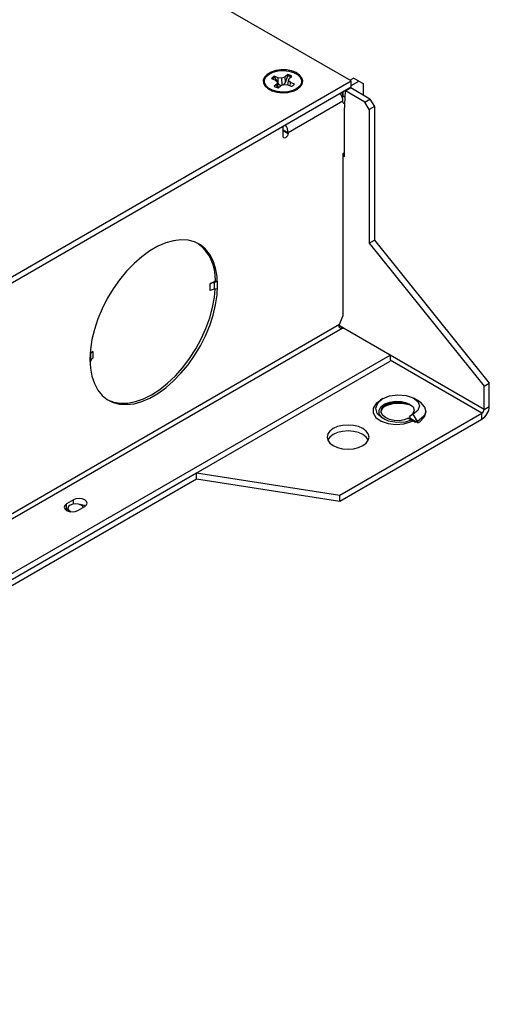
# Model space of a CAD drawing. Units: inches. Extents: x 8.7 to 60.7, y 2.2 to 35.7.
# Drawn here: x 56.2 to 60.7, y 20.3 to 29.9 of the extents above; entities that cross this region are included whole.
import ezdxf

# ---------------------------------------------------------------- set-up
doc = ezdxf.new("R2010")
doc.units = ezdxf.units.IN
doc.header["$MEASUREMENT"] = 0

msp = doc.modelspace()

# ---------------------------------------------------------------- linework, layer by layer
at = {"color": 7, "linetype": 'Continuous', "lineweight": 25}
for p, q in [((59.4026887, 29.2899314), (48.3958645, 35.6440357)), ((48.0005918, 22.707641), (59.4026887, 29.2899314)), ((58.6322648, 29.3126196), (58.6712059, 29.2973779)), ((58.6982922, 29.3204406), (58.6593511, 29.3356822)), ((58.6612533, 29.3246662), (58.6593511, 29.3356822)), ((58.6612533, 29.3246662), (58.683898, 29.2862502)), ((58.6712059, 29.2973779), (58.6910084, 29.2800161)), ((58.6960888, 29.2655688), (58.6982922, 29.3204406)), ((58.7335607, 29.3162474), (58.6982922, 29.3204406)), ((58.7636354, 29.3276792), (58.7335607, 29.3162474)), ((58.7349541, 29.2482992), (58.7335607, 29.3162474)), ((58.7900376, 29.3501594), (58.7636354, 29.3276792)), ((58.7676142, 29.2734922), (58.7636354, 29.3276792)), ((58.7676142, 29.2734922), (58.7892058, 29.3388405)), ((58.7892058, 29.3388405), (58.7900376, 29.3501594)), ((58.7916597, 29.250232), (58.7963219, 29.2916825)), ((58.7963219, 29.2916825), (58.8035855, 29.3120426)), ((58.8161244, 29.2743207), (58.7963219, 29.2916825)), ((58.8035855, 29.3120426), (58.8299877, 29.3345228)), ((59.3920903, 29.2960497), (59.4281445, 29.3168634)), ((59.4026887, 29.231957), (59.4026887, 29.2899314)), ((59.4026887, 29.2442031), (59.4783491, 29.2878809)), ((59.4783491, 29.2878809), (59.4281445, 29.3168634)), ((59.4783491, 29.2878809), (59.5207755, 29.2633807)), ((48.0005918, 22.6496666), (59.4026887, 29.231957)), ((58.6008823, 29.2216326), (58.6411607, 29.1917867)), ((58.6146417, 29.2033775), (58.6044862, 29.2189621)), ((58.6837449, 29.259656), (58.6573427, 29.2371758)), ((58.6910084, 29.2800161), (58.6837449, 29.259656)), ((58.6872199, 29.2242812), (58.6837449, 29.259656)), ((58.6977125, 29.2218967), (58.6910084, 29.2800161)), ((58.6918443, 29.2727694), (58.6960888, 29.2655688)), ((58.6960888, 29.2655688), (58.7228683, 29.2433157)), ((58.6972927, 29.2215393), (58.7236949, 29.2440195)), ((58.7236949, 29.2440195), (58.7537696, 29.2554512)), ((58.7537696, 29.2554512), (58.7890382, 29.2512581)), ((58.7890382, 29.2512581), (58.8279793, 29.2360164)), ((58.8136885, 29.2416099), (58.8161244, 29.2743207)), ((58.8550655, 29.2590791), (58.8161244, 29.2743207)), ((58.8461697, 29.1917867), (58.886448, 29.2216326)), ((58.8828442, 29.2189621), (58.8726886, 29.2033775)), ((59.3234927, 29.1862381), (59.3234927, 29.1453997)), ((59.3379884, 28.9949613), (59.3503628, 29.191953)), ((59.3503628, 29.191953), (59.4005674, 29.2209355)), ((59.5359783, 29.0847994), (59.3503628, 29.191953)), ((59.3736973, 29.2152206), (59.3736973, 29.2054237)), ((59.5861829, 29.1137819), (59.4005674, 29.2209355)), ((59.5207755, 29.2633807), (59.5207755, 29.1515408)), ((59.3241998, 29.0919256), (58.7938698, 28.7857725)), ((59.3174055, 29.182724), (59.3204919, 29.1300271)), ((59.3241998, 29.0878429), (59.3241998, 29.0919256)), ((59.5359783, 29.0847994), (59.5861829, 29.1137819)), ((59.5861829, 29.1137819), (59.6286093, 29.0402972)), ((59.3379884, 28.558112), (59.3379884, 28.9949613)), ((59.5784047, 29.0113147), (59.5359783, 29.0847994)), ((59.6286093, 29.0402972), (59.5784047, 29.0113147)), ((59.5784047, 29.0113147), (59.5784047, 27.7173643)), ((59.6286093, 29.0402972), (59.6286093, 27.7463468)), ((58.7443723, 28.7531156), (58.7443723, 28.851919)), ((58.7938698, 28.7857725), (58.7938698, 28.7816898)), ((59.3379884, 28.5944468), (59.3241998, 28.5864868)), ((59.3241998, 28.5864868), (59.3241998, 27.0112725)), ((59.3241998, 28.566072), (59.3379884, 28.558112)), ((59.5784047, 27.7173643), (59.6286093, 27.7463468)), ((59.5784047, 27.7173643), (60.6920979, 26.3319405)), ((59.6286093, 27.7463468), (60.7423025, 26.360923)), ((58.0382139, 27.324779), (58.088591, 27.3538611)), ((58.0382139, 27.2594558), (58.0382139, 27.324779)), ((58.1094161, 27.341839), (58.0753796, 27.3369268)), ((58.0753796, 27.3369268), (58.0753796, 27.2716035)), ((58.088591, 27.3538611), (58.1094161, 27.341839)), ((58.1094161, 27.2765158), (58.0753796, 27.2716035)), ((59.29241, 26.9293375), (59.3241998, 27.0112725)), ((59.2879976, 26.9206741), (59.29241, 26.9293375)), ((59.7831121, 26.6337765), (59.331151, 26.8946881)), ((48.9577761, 20.384443), (59.7831121, 26.6337765)), ((56.881782, 26.6478776), (56.8737096, 26.6292372)), ((56.874997, 26.6532682), (56.9028249, 26.6693329)), ((56.881782, 26.5825543), (56.881782, 26.6478776)), ((56.9028249, 26.6693329), (56.9028249, 26.6040096)), ((59.7831121, 26.6337765), (59.7831121, 26.5758021)), ((48.9896078, 20.3448447), (59.7831121, 26.5758021)), ((56.881782, 26.5825543), (56.8736201, 26.5637072)), ((60.6920979, 26.3319405), (60.7423025, 26.360923)), ((60.6920979, 26.1082084), (60.6920979, 26.3319405)), ((60.7423025, 26.1371908), (60.7423025, 26.360923)), ((60.6920979, 26.1082084), (60.7423025, 26.1371908)), ((59.2945014, 25.2768968), (60.6708847, 26.071466)), ((60.005782, 26.0620577), (59.9682166, 26.0403702)), ((59.9814727, 26.0174079), (59.9682166, 26.0403702)), ((60.0464239, 25.9904075), (60.005782, 26.0620577)), ((60.1147088, 26.1314205), (60.1147958, 26.131227)), ((60.6708847, 26.0134916), (60.6708847, 26.071466)), ((59.2945014, 25.2189224), (60.6708847, 26.0134916)), ((59.9609257, 26.0211054), (59.9904413, 26.0040664)), ((60.0316709, 25.9884291), (59.9814727, 26.0174079)), ((59.9885418, 26.005163), (59.9814727, 26.0174079)), ((59.9963968, 26.0058651), (60.0009877, 25.9979061)), ((60.0009253, 25.9980141), (60.00105, 25.9979422)), ((60.00105, 25.9979422), (60.0245999, 25.9843471)), ((60.0245999, 25.9843471), (60.0316709, 25.9884291)), ((60.0464239, 25.9904075), (60.0385452, 25.9858589)), ((60.0385452, 25.9858589), (60.054122, 25.9774245)), ((60.054122, 25.9774245), (60.0464239, 25.9904075)), ((50.4369917, 21.1804017), (57.9053266, 25.4917796)), ((57.9053266, 25.4917796), (59.2945014, 25.2768968)), ((57.9053266, 25.4338052), (57.9053266, 25.4917796)), ((50.4582141, 21.1346787), (57.9053266, 25.4338052)), ((57.9053266, 25.4338052), (59.2945014, 25.2189224)), ((59.2945014, 25.2189224), (59.2945014, 25.2768968)), ((56.7125009, 25.2309833), (56.6460329, 25.1926121)), ((56.6460329, 25.1346377), (56.6460329, 25.1926121)), ((56.6460329, 25.1346377), (56.641499, 25.131785)), ((56.6599213, 25.1426553), (56.6460329, 25.1346377)), ((56.6599213, 25.1509706), (56.6599213, 25.1225615)), ((56.7563416, 25.1289323), (56.8228096, 25.1673034))]:
    msp.add_line(p, q, dxfattribs=at)
at = {"color": 9, "linetype": 'Continuous', "lineweight": 25}
for p, q in [((59.3234927, 29.1453997), (59.3466005, 29.1320598)), ((58.7443723, 28.8143468), (58.7938698, 28.7857725)), ((58.7443723, 28.8102641), (58.7938698, 28.7816898)), ((59.29241, 26.9293375), (48.6399568, 20.7798072)), ((59.3300189, 26.8945198), (59.2875678, 26.9190263)), ((48.6668546, 20.7463465), (59.3152057, 26.8935087)), ((60.6920979, 26.1082084), (59.7831121, 26.6329547)), ((60.6708847, 26.071466), (59.7831121, 26.5839662)), ((56.7125009, 25.1920747), (56.7125009, 25.2309833))]:
    msp.add_line(p, q, dxfattribs=at)
at = {"color": 7, "linetype": 'Continuous', "lineweight": 25, "flags": 128}
for points in [[(58.8797832, 29.20727), (58.9114598, 29.2313844), (58.9306918, 29.2595382), (58.936053, 29.2896434), (58.9271455, 29.3194671), (58.9046302, 29.3467976), (58.8701769, 29.3696079), (58.8263407, 29.3862061), (58.7763729, 29.3953614), (58.7239793, 29.3963946), (58.6730457, 29.3892292), (58.6273497, 29.3743966), (58.5902802, 29.3529968), (58.5645866, 29.3266171), (58.5521744, 29.2972137), (58.5539642, 29.2669675), (58.5698233, 29.2381217), (58.5985754, 29.2128157), (58.6380882, 29.1929262), (58.6854311, 29.1799284), (58.737093, 29.1747862), (58.7892423, 29.1778811), (58.8380114, 29.1889835), (58.8797832, 29.20727)], [(58.6420918, 29.1993643), (58.6039991, 29.2193875), (58.5772213, 29.2447951), (58.5639279, 29.2735286), (58.5651956, 29.3032603), (58.580922, 29.3315815), (58.6098328, 29.3561977), (58.6495859, 29.3751147), (58.6969607, 29.3867999), (58.7481193, 29.3903068), (58.798917, 29.3853511), (58.8452386, 29.3723343), (58.8833313, 29.3523111), (58.910109, 29.3269036), (58.9234025, 29.29817), (58.9221347, 29.2684383), (58.9064084, 29.2401172), (58.8774976, 29.215501), (58.8377445, 29.196584), (58.7903696, 29.1848987), (58.7392111, 29.1813919), (58.6884133, 29.1863476), (58.6420918, 29.1993643)], [(58.7519003, 29.2527431), (58.7588424, 29.2609784), (58.7676142, 29.2734922)], [(59.3234927, 29.1453997), (59.3216089, 29.1333754), (59.3188995, 29.1261637)], [(59.3427578, 29.0708858), (59.3394776, 29.0702591), (59.3314486, 29.0718191), (59.3260837, 29.0779937), (59.3241998, 29.0878429)], [(58.7938698, 28.7816898), (58.7919859, 28.7696656), (58.786621, 28.7572969), (58.778592, 28.7464667), (58.769121, 28.7388238), (58.7596501, 28.7355318), (58.751621, 28.7370918), (58.7462562, 28.7432664), (58.7443723, 28.7531156)], [(58.1104511, 27.3093268), (58.1055723, 27.3960575), (58.0910129, 27.4757876), (58.0670025, 27.5472595), (58.0339197, 27.6093462), (57.9922863, 27.6610685), (57.9427589, 27.7016107), (57.8861186, 27.7303334), (57.8232585, 27.7467837), (57.7551701, 27.7507021), (57.6829271, 27.7420268), (57.6076689, 27.7208947), (57.5305823, 27.687639), (57.452883, 27.6427841), (57.3757963, 27.5870375), (57.3005381, 27.5212784), (57.2282951, 27.4465437), (57.1602067, 27.364012), (57.0973466, 27.2749851), (57.0407063, 27.1808668), (56.9911789, 27.0831415), (56.9495455, 26.9833503), (56.9164628, 26.8830671), (56.8924524, 26.7838733), (56.877893, 26.6873334), (56.8730142, 26.5949697)], [(56.8730142, 26.5949697), (56.877893, 26.5082389), (56.8924524, 26.4285088), (56.9164628, 26.3570369), (56.9495455, 26.2949502), (56.9911789, 26.2432279), (57.0407063, 26.2026857), (57.0973466, 26.173963), (57.1602067, 26.1575127), (57.2282951, 26.1535943), (57.3005381, 26.1622696), (57.3757963, 26.1834017), (57.452883, 26.2166574), (57.5305823, 26.2615123), (57.6076689, 26.3172589), (57.6829271, 26.383018), (57.7551701, 26.4577527), (57.8232585, 26.5402844), (57.8861186, 26.6293113), (57.9427589, 26.7234296), (57.9922863, 26.8211549), (58.0339197, 26.9209461), (58.0670025, 27.0212293), (58.0910129, 27.1204231), (58.1055723, 27.2169631), (58.1104511, 27.3093268)], [(57.0437901, 26.2007012), (57.1032883, 26.1773825), (57.1693636, 26.1664154), (57.2402965, 26.1683197), (57.3149429, 26.1830645), (57.3920987, 26.210412), (57.4705194, 26.2499211), (57.5489401, 26.3009546), (57.6260959, 26.3626893), (57.7007423, 26.4341293), (57.7716752, 26.5141225), (57.8377505, 26.6013785), (57.8979024, 26.6944898), (57.9511608, 26.7919547), (57.9966664, 26.8922011), (58.0336854, 26.9936118), (58.0616205, 27.0945513), (58.0800214, 27.1933914), (58.0878759, 27.273407)], [(59.3152057, 26.8935087), (59.3006013, 26.8943226), (59.2950278, 26.8964683), (59.2907325, 26.899663), (59.2878049, 26.9038032), (59.2863272, 26.9087719), (59.2863716, 26.9144407), (59.2879976, 26.9206741)], [(59.9963968, 26.0058651), (59.9263189, 25.9847004), (59.8459216, 25.9806437), (59.7663907, 25.9948542), (59.7003024, 26.0254488), (59.657006, 26.068676), (59.6432518, 26.1181873), (59.6610033, 26.1674123), (59.7075709, 26.2092085), (59.7760863, 26.2379969), (59.8562876, 26.2498457), (59.9361426, 26.243536), (60.0039053, 26.2203955), (60.049224, 26.1845029), (60.0655528, 26.1414492), (60.050368, 26.0984657), (60.005782, 26.0620577)], [(59.6869032, 26.1952961), (59.6447274, 26.1655389), (59.6169078, 26.1203555), (59.6167913, 26.0729658), (59.6441127, 26.0287994), (59.6943261, 25.9932633), (59.7623087, 25.9695819), (59.8375861, 25.9607848), (59.9136542, 25.9670232), (59.9798411, 25.987201), (60.0009876, 25.9979061), (60.0009876, 25.9979061)], [(59.7290867, 26.0102561), (59.6998343, 26.029351), (59.6764554, 26.0633945), (59.6741966, 26.0992893), (59.6929764, 26.1331286), (59.7292085, 26.1604664), (59.7792543, 26.179098), (59.8349422, 26.1865279), (59.8915832, 26.1827505), (59.9292782, 26.1730522)], [(59.7117161, 26.2116737), (59.6910113, 26.1996774), (59.6859497, 26.1967472)], [(59.9609257, 26.0211054), (59.9189344, 26.0056383), (59.8707633, 25.998321), (59.8210233, 25.9998538), (59.7744755, 26.0100901), (59.7355752, 26.0280501), (59.708046, 26.0520145), (59.694523, 26.0796897), (59.6963004, 26.1084266), (59.7132083, 26.1354745), (59.7436282, 26.1582444), (59.7846484, 26.1745569), (59.8323424, 26.1828505), (59.8821451, 26.1823314), (59.9292894, 26.1730493)], [(59.6947978, 26.0739335), (59.6951958, 26.0891008), (59.7098852, 26.1186945), (59.7304215, 26.1389423), (59.7604196, 26.1571447), (59.8063039, 26.1730342), (59.8480933, 26.1793626), (59.8783536, 26.1799093), (59.9292894, 26.1730493)], [(59.9292779, 26.1730512), (59.9699642, 26.1580473), (60.0038482, 26.131078), (60.0153676, 26.0990025), (60.0028685, 26.0669973), (59.9875501, 26.0552264)], [(60.0470524, 26.195587), (60.0314678, 26.2046093), (60.0103259, 26.2168583)], [(60.1147241, 26.1314232), (60.0835217, 26.1697698), (60.0457243, 26.1934069)], [(60.1147958, 26.131227), (60.1237981, 26.0943206), (60.1196302, 26.0654949), (60.1046908, 26.0374753), (60.0464239, 25.9904075)], [(60.1147958, 26.131227), (60.1268289, 26.0851493), (60.1112578, 26.0328597), (60.0659743, 25.9854626), (60.0541219, 25.9774245)], [(59.5175935, 25.7563325), (59.549854, 25.7806032), (59.5701338, 25.8088671), (59.5770509, 25.8391979), (59.5701338, 25.8695288), (59.549854, 25.8977926), (59.5175935, 25.9220633), (59.4755509, 25.9406869), (59.4265911, 25.9523942), (59.3740509, 25.9563873), (59.3215106, 25.9523942), (59.2725509, 25.9406869), (59.2305082, 25.9220633), (59.1982477, 25.8977926), (59.1779679, 25.8695288), (59.1710509, 25.8391979), (59.1779679, 25.8088671), (59.1982477, 25.7806032), (59.2305082, 25.7563325), (59.2725509, 25.7377089), (59.3215106, 25.7260016), (59.3740509, 25.7220085), (59.4265911, 25.7260016), (59.4755509, 25.7377089), (59.5175935, 25.7563325)], [(59.9814727, 26.0174079), (60.0071718, 26.0032692), (60.0385452, 25.9858589)], [(59.5707427, 25.8102107), (59.5701338, 25.8115544), (59.549854, 25.8398182), (59.5175935, 25.8640889), (59.4755509, 25.8827125), (59.4265911, 25.8944198), (59.3740509, 25.8984129), (59.3215106, 25.8944198), (59.2725509, 25.8827125), (59.2305082, 25.8640889), (59.1982477, 25.8398182), (59.1779679, 25.8115544), (59.177359, 25.8102107)], [(56.6460329, 25.1926121), (56.6291246, 25.1780038), (56.6231872, 25.1607722), (56.6291246, 25.1435405), (56.6460329, 25.1289323), (56.6713379, 25.1191713), (56.7011872, 25.1157437), (56.7310365, 25.1191713), (56.7563416, 25.1289323)], [(56.8077387, 25.1586032), (56.8032503, 25.167429), (56.7871007, 25.1813818), (56.7629312, 25.1907047), (56.7344213, 25.1939785), (56.7059113, 25.1907047), (56.6817418, 25.1813818), (56.6655922, 25.167429), (56.6599213, 25.1509706), (56.6655922, 25.1345121), (56.6817418, 25.1205594), (56.6906854, 25.1161537)], [(56.8228096, 25.1673034), (56.8397179, 25.1819117), (56.8456553, 25.1991434), (56.8397179, 25.216375), (56.8228096, 25.2309833), (56.7975046, 25.2407442), (56.7676553, 25.2441718), (56.737806, 25.2407442), (56.7125009, 25.2309833)]]:
    msp.add_lwpolyline(points, dxfattribs=at)
at = {"color": 7, "linetype": 'Continuous', "lineweight": 25}
for centre, radius, start, end in [((58.6987597, 29.261961), 0.0835934, 118.12732704, 142.69837275), ((58.7043563, 29.2467502), 0.0890437, 118.95129945, 135.43539984), ((58.7558468, 29.1964519), 0.1462442, 63.37851219, 76.81448868), ((58.7574556, 29.2080623), 0.1457846, 60.16334616, 77.08564707), ((58.7298748, 29.3636363), 0.1457846, 240.16334616, 257.08564707), ((58.7885707, 29.3097376), 0.0835934, 298.12732704, 322.69837275), ((59.1743521, 29.086052), 0.1499628, 2.24467679, 34.66438201), ((58.6419609, 28.7792111), 0.1520505, 2.47325164, 34.43580716), ((57.6600355, 27.373412), 0.4290013, 357.38795534, 52.95867948), ((58.0888386, 27.232822), 0.1049712, 97.36652915, 118.83392296), ((58.0888386, 27.1674988), 0.1049712, 97.36652915, 118.83392296), ((59.3156847, 26.9954104), 0.1019028, 269.73064101, 278.72977688), ((56.9251599, 26.6263804), 0.0484125, 117.47413138, 153.63793259), ((56.9251599, 26.5610572), 0.0484125, 117.47413138, 153.63793259), ((59.8673502, 25.8525469), 0.3148604, 65.52488167, 116.96668488), ((59.8654437, 25.828374), 0.3377525, 66.92956046, 113.89548415), ((60.5872457, 26.1442468), 0.1552173, 302.60547834, 357.39452151), ((60.6460414, 26.1103042), 0.0461041, 302.60547834, 357.39452151), ((56.7736916, 25.0865337), 0.0993541, 57.31592091, 87.42393942)]:
    msp.add_arc(centre, radius, start, end, dxfattribs=at)
for start_param, end_param in [(6.085777728, 6.131507951), (6.040047505, 6.085777728)]:
    msp.add_ellipse((57.1205016, 27.1664553), major_axis=(0.970723, 0.2802248), ratio=0.692860742, start_param=start_param, end_param=end_param, dxfattribs=at)

doc.saveas('drawing.dxf')
